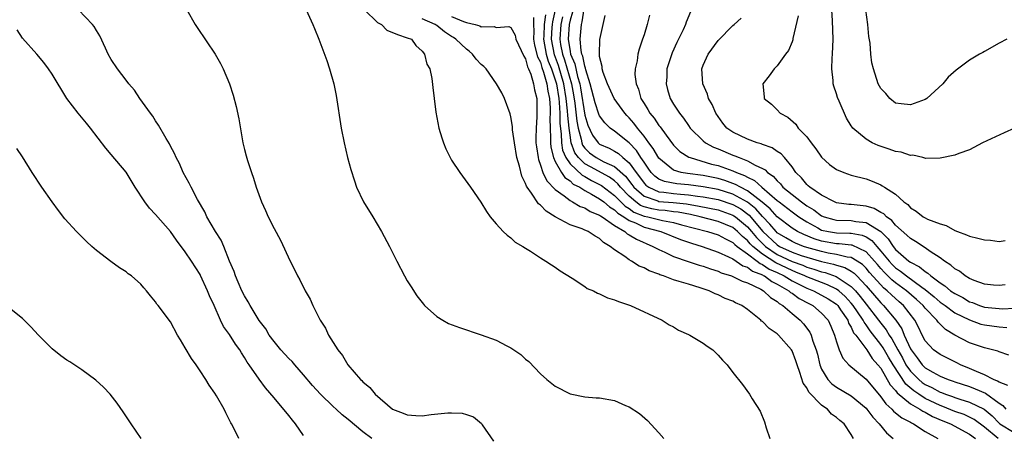
# Model space of a CAD drawing. Units: inches. Extents: x 2607000 to 2610000, y 1488000 to 1491000.
# Drawn here: x 2607073 to 2607206, y 1490649 to 1490706 of the extents above; entities that cross this region are included whole.
import ezdxf

# ---------------------------------------------------------------- set-up
doc = ezdxf.new("R2010")
doc.units = ezdxf.units.IN
doc.header["$MEASUREMENT"] = 0
doc.layers.add('LD26071488_10ft', color=2, linetype='Continuous')

msp = doc.modelspace()

# ---------------------------------------------------------------- linework, layer by layer
at = {"layer": 'LD26071488_10ft'}
for points, elevation in [([(2607120.21, 1490649), (2607119, 1490649.93), (2607117, 1490651.61), (2607116.21, 1490652.21), (2607115.38, 1490653), (2607115, 1490653.34), (2607113.27, 1490655), (2607112.2, 1490656.2), (2607111, 1490657.63), (2607109.79, 1490659), (2607109.43, 1490659.43), (2607109, 1490659.85), (2607107.93, 1490661), (2607107, 1490662.13), (2607106.35, 1490663), (2607105.87, 1490663.87), (2607105, 1490664.99), (2607103.79, 1490667), (2607103.51, 1490667.51), (2607103, 1490668.3), (2607102.66, 1490669), (2607102.17, 1490670.17), (2607101.78, 1490671), (2607101.59, 1490671.59), (2607100.98, 1490673.02), (2607100.2, 1490675), (2607099.83, 1490675.83), (2607099.09, 1490677), (2607097.93, 1490679), (2607097.65, 1490679.65), (2607096.67, 1490681.33), (2607095.78, 1490683), (2607095.55, 1490683.55), (2607094.72, 1490685), (2607094.21, 1490686.21), (2607093.76, 1490687), (2607093.56, 1490687.56), (2607093, 1490688.56), (2607092.86, 1490688.86), (2607092.4, 1490689.6), (2607091.4, 1490691.4), (2607091, 1490691.96), (2607090.6, 1490692.6), (2607090.29, 1490693), (2607088.88, 1490695), (2607088.13, 1490696.13), (2607087.37, 1490697), (2607087, 1490697.47), (2607085.83, 1490699), (2607085, 1490700.28), (2607084.59, 1490701), (2607084.2, 1490701.8), (2607083.45, 1490703.45), (2607083, 1490704.18), (2607082.71, 1490704.71), (2607082.48, 1490705), (2607080.57, 1490707)], 9110), ([(2607095.23, 1490707), (2607096.33, 1490705), (2607096.59, 1490704.59), (2607099.03, 1490701), (2607099.74, 1490699.74), (2607100.13, 1490699), (2607100.97, 1490696.97), (2607101.46, 1490695.46), (2607101.9, 1490693.9), (2607102.26, 1490692.26), (2607102.8, 1490689), (2607103, 1490688.08), (2607103.22, 1490687.22), (2607103.4, 1490686.6), (2607103.93, 1490685), (2607104.22, 1490684.22), (2607104.58, 1490683), (2607105.3, 1490681), (2607105.85, 1490679.85), (2607106.21, 1490679), (2607107, 1490677.42), (2607107.85, 1490675.85), (2607109.18, 1490673), (2607109.8, 1490671.8), (2607110.16, 1490671), (2607110.48, 1490670.48), (2607111.2, 1490669), (2607111.86, 1490667.86), (2607112.24, 1490667), (2607113.24, 1490665), (2607113.93, 1490663.93), (2607114.37, 1490663), (2607115.63, 1490661), (2607116.26, 1490660.26), (2607116.98, 1490659), (2607118.66, 1490657), (2607118.84, 1490656.84), (2607119, 1490656.66), (2607119.93, 1490655.93), (2607120.68, 1490655), (2607123, 1490653), (2607124.45, 1490652.45), (2607125, 1490652.2), (2607126.14, 1490652.14), (2607127, 1490652.08), (2607128.25, 1490652.25), (2607130.49, 1490652.49), (2607131, 1490652.5), (2607132.43, 1490652.43), (2607133, 1490652.28), (2607133.95, 1490651.95), (2607135.03, 1490651.03), (2607135.12, 1490650.88), (2607136.65, 1490648.65)], 9120), ([(2607111.35, 1490707), (2607112.24, 1490705), (2607112.47, 1490704.47), (2607113.03, 1490703.03), (2607114.13, 1490700.13), (2607114.51, 1490699), (2607115.08, 1490697), (2607115.41, 1490695.41), (2607116.07, 1490691), (2607116.46, 1490689), (2607116.94, 1490687), (2607117.38, 1490685.38), (2607117.85, 1490683.85), (2607118.16, 1490683), (2607119.11, 1490681), (2607120.35, 1490679), (2607121.54, 1490677), (2607122.58, 1490675), (2607123.57, 1490673), (2607124.63, 1490671), (2607125, 1490670.35), (2607125.51, 1490669.51), (2607126.3, 1490668.3), (2607127.18, 1490667.18), (2607127.35, 1490667), (2607129, 1490665.51), (2607129.83, 1490665), (2607130.59, 1490664.59), (2607132.04, 1490664.04), (2607135, 1490663.03), (2607137, 1490662.31), (2607138.45, 1490661.55), (2607139, 1490661.28), (2607139.4, 1490661), (2607140.37, 1490660.37), (2607141, 1490659.76), (2607141.43, 1490659.43), (2607143, 1490657.77), (2607143.88, 1490657), (2607145, 1490656.08), (2607147, 1490655.07), (2607149, 1490654.67), (2607150.52, 1490654.52), (2607151, 1490654.5), (2607153, 1490654.14), (2607154.5, 1490653.5), (2607155, 1490653.31), (2607156.38, 1490652.38), (2607157.45, 1490651.45), (2607159, 1490649.79), (2607159.68, 1490649)], 9130), ([(2607119.21, 1490707), (2607121, 1490705.26), (2607121.52, 1490705), (2607122.24, 1490704.24), (2607123.66, 1490703.66), (2607125, 1490703.22), (2607125.58, 1490703), (2607126.17, 1490702.17), (2607127, 1490701.41), (2607127.35, 1490701), (2607127.64, 1490699.64), (2607128.06, 1490699), (2607128.31, 1490697.69), (2607128.48, 1490696.48), (2607128.62, 1490695), (2607128.86, 1490693.14), (2607129.27, 1490691), (2607129.66, 1490689.66), (2607129.89, 1490689), (2607130.2, 1490688.2), (2607130.8, 1490687), (2607131, 1490686.65), (2607132.1, 1490685), (2607132.47, 1490684.47), (2607133.56, 1490683), (2607134.96, 1490680.96), (2607135.7, 1490679.7), (2607136.22, 1490679), (2607137, 1490678.05), (2607137.98, 1490677), (2607138.5, 1490676.5), (2607139, 1490676.15), (2607139.59, 1490675.59), (2607140.63, 1490675), (2607141, 1490674.75), (2607141.67, 1490674.33), (2607143, 1490673.43), (2607143.74, 1490673), (2607144.49, 1490672.49), (2607145, 1490672.2), (2607145.68, 1490671.68), (2607147.29, 1490670.71), (2607149, 1490669.58), (2607149.32, 1490669.32), (2607150.15, 1490669), (2607150.69, 1490668.69), (2607151, 1490668.59), (2607152.06, 1490668.06), (2607153, 1490667.79), (2607153.53, 1490667.53), (2607155.18, 1490667), (2607159.44, 1490665), (2607160.41, 1490664.41), (2607161, 1490664.11), (2607161.68, 1490663.68), (2607163, 1490663.09), (2607163.17, 1490663), (2607165, 1490661.89), (2607165.51, 1490661.51), (2607166.29, 1490661), (2607167, 1490660.31), (2607167.61, 1490659.61), (2607168.24, 1490659), (2607169, 1490657.96), (2607170.31, 1490656.31), (2607171.26, 1490655), (2607171.63, 1490654.37), (2607172.7, 1490652.7), (2607173.28, 1490651.28), (2607173.52, 1490650.48), (2607174.01, 1490649)], 9140), ([(2607204.86, 1490649), (2607203, 1490650.57), (2607201.61, 1490651.61), (2607201, 1490651.91), (2607200.25, 1490652.25), (2607199, 1490652.67), (2607197.36, 1490653.36), (2607197, 1490653.48), (2607195, 1490654.45), (2607194.14, 1490655), (2607193.46, 1490655.46), (2607192.37, 1490656.37), (2607190.66, 1490659), (2607190.02, 1490660.02), (2607189.3, 1490661.3), (2607189, 1490661.74), (2607187.58, 1490663.58), (2607187, 1490664.41), (2607186.73, 1490664.73), (2607186.61, 1490665), (2607185.85, 1490666.15), (2607185.26, 1490667), (2607185, 1490667.33), (2607184.2, 1490668.2), (2607183.32, 1490669), (2607183, 1490669.23), (2607181.81, 1490669.81), (2607181, 1490670.1), (2607179, 1490670.86), (2607178.73, 1490671), (2607177.53, 1490671.53), (2607177, 1490671.72), (2607174.79, 1490672.79), (2607173, 1490673.95), (2607171.71, 1490675), (2607171.35, 1490675.35), (2607171, 1490675.79), (2607170.32, 1490676.32), (2607169.65, 1490677), (2607169, 1490677.54), (2607167, 1490678.38), (2607164.6, 1490679), (2607163.29, 1490679.29), (2607161.61, 1490679.61), (2607161, 1490679.68), (2607159.84, 1490679.84), (2607159, 1490679.89), (2607158.07, 1490680.07), (2607157, 1490680.35), (2607156.54, 1490680.54), (2607155.89, 1490681), (2607155, 1490681.77), (2607153.8, 1490683), (2607153.45, 1490683.45), (2607153, 1490683.85), (2607152.35, 1490684.35), (2607149.75, 1490685.75), (2607149, 1490686.17), (2607148.13, 1490687), (2607147.66, 1490687.66), (2607147.16, 1490689), (2607147, 1490690.03), (2607146.87, 1490691), (2607146.69, 1490692.69), (2607146.67, 1490693.33), (2607146.49, 1490695), (2607146.17, 1490697), (2607145.45, 1490699.45), (2607144.9, 1490700.9), (2607144.5, 1490703), (2607144.6, 1490704.6), (2607144.62, 1490705), (2607144.66, 1490705.34), (2607145.03, 1490706.97)], 9190), ([(2607147.32, 1490706.68), (2607147, 1490705.6), (2607146.88, 1490705), (2607146.74, 1490703), (2607147, 1490701.35), (2607147.07, 1490701), (2607147.67, 1490699.67), (2607148.03, 1490697.97), (2607148.33, 1490697), (2607148.43, 1490696.43), (2607149, 1490692.75), (2607149.4, 1490691.4), (2607150.02, 1490690.02), (2607150.78, 1490689), (2607150.89, 1490688.89), (2607151, 1490688.81), (2607152.27, 1490688.27), (2607153, 1490687.88), (2607153.55, 1490687.55), (2607154.14, 1490687), (2607155, 1490686.28), (2607155.93, 1490685), (2607156.4, 1490684.4), (2607157, 1490683.55), (2607157.26, 1490683.26), (2607157.64, 1490683), (2607159, 1490682.39), (2607159.66, 1490682.34), (2607161, 1490682.15), (2607161.94, 1490682.06), (2607163, 1490681.98), (2607164.21, 1490681.79), (2607165, 1490681.7), (2607167, 1490681.32), (2607169, 1490680.66), (2607170.06, 1490680.06), (2607171.21, 1490679.21), (2607173.07, 1490677), (2607175, 1490675.2), (2607175.32, 1490675), (2607177, 1490674.23), (2607178.22, 1490673.78), (2607179, 1490673.52), (2607181, 1490672.95), (2607182.6, 1490672.6), (2607183, 1490672.46), (2607184.14, 1490672.14), (2607185, 1490671.63), (2607185.38, 1490671.38), (2607185.76, 1490671), (2607187, 1490669.68), (2607189, 1490667.36), (2607189.38, 1490667), (2607191.02, 1490665), (2607191.83, 1490663.83), (2607192.16, 1490663), (2607193, 1490661.16), (2607193.09, 1490661), (2607193.92, 1490659.92), (2607194.58, 1490659), (2607195, 1490658.58), (2607196.01, 1490657.99), (2607197, 1490657.44), (2607198.09, 1490657), (2607198.78, 1490656.78), (2607199, 1490656.69), (2607201, 1490656.03), (2607201.75, 1490655.75), (2607203.14, 1490655.14), (2607205, 1490653.78), (2607205.47, 1490653.47), (2607205.89, 1490653)], 9210), ([(2607206.18, 1490656.18), (2607205, 1490656.63), (2607204.79, 1490656.79), (2607204.24, 1490657), (2607203, 1490657.64), (2607201.93, 1490658.07), (2607201, 1490658.5), (2607199.77, 1490659), (2607199.27, 1490659.27), (2607199, 1490659.39), (2607197, 1490660.38), (2607196.14, 1490661), (2607195, 1490662.24), (2607194.6, 1490663), (2607194.08, 1490664.08), (2607193.59, 1490665), (2607192.07, 1490667), (2607191.49, 1490667.49), (2607190.43, 1490668.43), (2607189.87, 1490669), (2607189.38, 1490669.38), (2607189, 1490669.78), (2607187.48, 1490671.48), (2607187, 1490672.07), (2607186.53, 1490672.53), (2607185.82, 1490673), (2607185, 1490673.48), (2607184.46, 1490673.54), (2607183, 1490673.92), (2607181.9, 1490674.1), (2607181, 1490674.29), (2607179, 1490674.85), (2607178.56, 1490675), (2607177.45, 1490675.45), (2607177, 1490675.66), (2607176.17, 1490676.17), (2607175, 1490676.85), (2607174.84, 1490677), (2607174.02, 1490678.02), (2607173, 1490679.04), (2607172.09, 1490680.09), (2607170.97, 1490680.97), (2607169, 1490682.05), (2607167, 1490682.67), (2607165, 1490683.04), (2607163, 1490683.3), (2607161.44, 1490683.44), (2607159.75, 1490683.75), (2607159, 1490684.09), (2607158.47, 1490684.47), (2607157.98, 1490685), (2607157.58, 1490685.58), (2607157, 1490686.39), (2607156.58, 1490687), (2607155.97, 1490687.97), (2607154.98, 1490688.98), (2607153, 1490690.59), (2607152.43, 1490691), (2607151.69, 1490691.69), (2607151, 1490692.63), (2607150.89, 1490692.89), (2607150.41, 1490694.41), (2607149.74, 1490697), (2607149.15, 1490698.85), (2607149.1, 1490699.1), (2607149, 1490699.35), (2607148.73, 1490700.73), (2607148.6, 1490701), (2607148.5, 1490701.5), (2607148.36, 1490703), (2607148.55, 1490705), (2607148.65, 1490705.35), (2607149, 1490707.71)], 9220), ([(2607163.27, 1490706.73), (2607162.7, 1490705.3), (2607162.61, 1490705), (2607162.3, 1490704.3), (2607161.45, 1490702.55), (2607160.81, 1490701.19), (2607160.1, 1490699), (2607160.06, 1490697.94), (2607159.97, 1490697), (2607160.19, 1490696.19), (2607160.54, 1490695), (2607161, 1490694.23), (2607161.79, 1490693), (2607162.35, 1490692.35), (2607163, 1490691.35), (2607163.24, 1490691), (2607165, 1490689.25), (2607165.3, 1490689), (2607166.4, 1490688.4), (2607167, 1490688.17), (2607169, 1490687.35), (2607169.26, 1490687.26), (2607169.84, 1490687), (2607171, 1490686.57), (2607172.02, 1490685.98), (2607173, 1490685.53), (2607173.36, 1490685.36), (2607173.67, 1490685), (2607174.47, 1490684.47), (2607175, 1490683.84), (2607175.45, 1490683.45), (2607175.78, 1490683), (2607177, 1490682), (2607178.29, 1490681), (2607179, 1490680.5), (2607179.94, 1490679.94), (2607181, 1490679.14), (2607181.36, 1490679), (2607182.64, 1490678.64), (2607183, 1490678.56), (2607185, 1490678.51), (2607185.62, 1490678.38), (2607187, 1490678.23), (2607188.99, 1490676.99), (2607190, 1490676), (2607190.66, 1490675), (2607191, 1490674.58), (2607192.79, 1490673), (2607193, 1490672.85), (2607194.24, 1490672.24), (2607195, 1490671.58), (2607195.37, 1490671.37), (2607195.75, 1490671), (2607197, 1490670.06), (2607197.65, 1490669.65), (2607198.42, 1490669), (2607199, 1490668.61), (2607200.07, 1490668.07), (2607201, 1490667.52), (2607201.39, 1490667.39), (2607202.35, 1490667), (2607203, 1490666.78), (2607205, 1490666.59), (2607205.43, 1490666.57), (2607207, 1490666.66)], 9250), ([(2607207.07, 1490691), (2607205.67, 1490690.33), (2607202.75, 1490689), (2607201, 1490688.07), (2607199.56, 1490687.56), (2607199, 1490687.31), (2607197, 1490686.92), (2607195.1, 1490686.9), (2607194.7, 1490687), (2607193.31, 1490687.31), (2607193, 1490687.28), (2607191.74, 1490687.74), (2607191, 1490687.83), (2607190.15, 1490688.15), (2607188.64, 1490688.64), (2607187.82, 1490689), (2607187, 1490689.48), (2607185.2, 1490691), (2607185.11, 1490691.11), (2607185, 1490691.31), (2607184.34, 1490692.34), (2607183.37, 1490694.63), (2607183.14, 1490695.14), (2607183, 1490695.61), (2607182.65, 1490696.65), (2607182.58, 1490697), (2607182.57, 1490697.43), (2607182.4, 1490699), (2607182.43, 1490700.43), (2607182.48, 1490701), (2607182.54, 1490703), (2607182.49, 1490705.51), (2607182.36, 1490707)], 9280), ([(2607206.04, 1490703), (2607205, 1490702.49), (2607203, 1490701.37), (2607202.78, 1490701.22), (2607202.35, 1490701), (2607201, 1490700.18), (2607199.16, 1490698.84), (2607198.11, 1490697.89), (2607197.38, 1490697), (2607195.22, 1490695), (2607195, 1490694.86), (2607193, 1490694.12), (2607191.73, 1490694.27), (2607191, 1490694.38), (2607190.22, 1490695), (2607189.66, 1490695.66), (2607189, 1490696.35), (2607188.66, 1490697), (2607188.01, 1490699), (2607187.8, 1490699.8), (2607187.65, 1490701), (2607187.54, 1490702.46), (2607187.37, 1490703.37), (2607187.26, 1490705), (2607186.99, 1490707)], 9290), ([(2607185.32, 1490649), (2607185, 1490649.54), (2607184.03, 1490651), (2607183.44, 1490651.44), (2607183, 1490651.87), (2607182.33, 1490652.33), (2607181.78, 1490653), (2607181.28, 1490653.28), (2607181, 1490653.52), (2607179.28, 1490655.28), (2607179, 1490655.86), (2607178.5, 1490656.5), (2607178.06, 1490657.94), (2607177.68, 1490659), (2607177.52, 1490659.52), (2607177, 1490660.86), (2607176.92, 1490661), (2607175.16, 1490663), (2607175, 1490663.15), (2607173.91, 1490663.91), (2607173, 1490664.82), (2607172.89, 1490664.89), (2607172.79, 1490665), (2607171, 1490666.46), (2607170.21, 1490667), (2607169.38, 1490667.38), (2607169, 1490667.59), (2607167.97, 1490667.97), (2607167, 1490668.45), (2607166.6, 1490668.6), (2607165.82, 1490669), (2607164.6, 1490669.4), (2607163, 1490669.87), (2607161.73, 1490670.27), (2607161, 1490670.46), (2607159.61, 1490671), (2607159.15, 1490671.15), (2607159, 1490671.22), (2607157.7, 1490671.7), (2607157, 1490672.11), (2607156.34, 1490672.34), (2607155.31, 1490673), (2607155, 1490673.17), (2607154.39, 1490673.61), (2607153, 1490674.52), (2607152.44, 1490675), (2607151.53, 1490675.53), (2607151, 1490676.05), (2607150.38, 1490676.38), (2607149.47, 1490677), (2607149.13, 1490677.13), (2607149, 1490677.21), (2607148.65, 1490677.35), (2607147, 1490677.92), (2607145.01, 1490679.01), (2607143.78, 1490679.78), (2607143, 1490680.59), (2607142.75, 1490680.75), (2607141.79, 1490682.21), (2607141.19, 1490683), (2607141.12, 1490683.12), (2607141, 1490683.48), (2607140.49, 1490684.49), (2607140.16, 1490685.84), (2607139.82, 1490687), (2607139.48, 1490689), (2607139.24, 1490690.76), (2607139.23, 1490691.23), (2607139, 1490692.53), (2607138.91, 1490692.91), (2607138.14, 1490695), (2607137.77, 1490695.77), (2607137.05, 1490697), (2607135.66, 1490699), (2607135.34, 1490699.34), (2607135, 1490699.6), (2607134.33, 1490700.33), (2607133.82, 1490701), (2607133.39, 1490701.39), (2607133, 1490701.66), (2607131.57, 1490703), (2607131.24, 1490703.24), (2607131, 1490703.38), (2607130.02, 1490704.02), (2607129, 1490704.86), (2607128.91, 1490704.91), (2607128.79, 1490705), (2607127, 1490705.75)], 9150), ([(2607131, 1490706.09), (2607132.61, 1490705.39), (2607133, 1490705.27), (2607134.16, 1490705), (2607134.82, 1490704.82), (2607135, 1490704.7), (2607136.73, 1490704.73), (2607137, 1490704.61), (2607138.71, 1490704.71), (2607139, 1490704.58), (2607139.57, 1490703.57), (2607139.66, 1490703), (2607140.74, 1490700.74), (2607141, 1490700.37), (2607141.26, 1490699.26), (2607141.4, 1490699), (2607141.7, 1490698.3), (2607142.06, 1490697), (2607142.18, 1490696.18), (2607142.5, 1490695), (2607142.52, 1490694.52), (2607142.52, 1490692.52), (2607142.4, 1490691), (2607142.38, 1490689.62), (2607142.39, 1490689), (2607142.46, 1490688.46), (2607142.68, 1490687), (2607142.74, 1490686.74), (2607143, 1490685.99), (2607143.32, 1490685), (2607143.85, 1490683.85), (2607145, 1490682.67), (2607146.19, 1490681.82), (2607147, 1490681.18), (2607147.34, 1490681), (2607148.39, 1490680.39), (2607149, 1490680.19), (2607149.73, 1490679.73), (2607151, 1490679.23), (2607151.13, 1490679.13), (2607151.34, 1490679), (2607153, 1490677.84), (2607154.41, 1490677), (2607154.71, 1490676.71), (2607155, 1490676.57), (2607155.96, 1490675.96), (2607158.2, 1490675), (2607159, 1490674.56), (2607159.8, 1490674.2), (2607161, 1490673.62), (2607162.95, 1490672.95), (2607164.46, 1490672.46), (2607165, 1490672.32), (2607165.96, 1490671.96), (2607167, 1490671.64), (2607167.44, 1490671.44), (2607168.82, 1490671), (2607169, 1490670.93), (2607170.28, 1490670.28), (2607171, 1490670.05), (2607172.8, 1490669.2), (2607173.15, 1490669), (2607174.09, 1490668.09), (2607175, 1490667.53), (2607175.27, 1490667.27), (2607175.75, 1490667), (2607177, 1490665.91), (2607178.1, 1490665), (2607178.53, 1490664.53), (2607179.39, 1490663.39), (2607179.58, 1490663), (2607179.82, 1490662.18), (2607180.28, 1490661), (2607180.43, 1490660.43), (2607180.75, 1490659), (2607181, 1490658.39), (2607181.82, 1490657), (2607182.4, 1490656.4), (2607183, 1490655.98), (2607185, 1490654.8), (2607187, 1490653.11), (2607187.1, 1490653), (2607187.9, 1490651.9), (2607188.79, 1490651), (2607189.77, 1490649.77), (2607190.66, 1490649)], 9160), ([(2607142.04, 1490705.96), (2607142.06, 1490705), (2607142.12, 1490704.12), (2607142.07, 1490703), (2607142.21, 1490702.21), (2607142.62, 1490700.62), (2607143, 1490699.9), (2607143.2, 1490699.2), (2607143.43, 1490698.57), (2607143.87, 1490697), (2607143.99, 1490695.99), (2607144.21, 1490695), (2607144.31, 1490693.69), (2607144.31, 1490693), (2607144.28, 1490692.28), (2607144.3, 1490691), (2607144.36, 1490689.64), (2607144.35, 1490689), (2607144.41, 1490688.41), (2607144.75, 1490687), (2607145, 1490686.48), (2607145.83, 1490685), (2607146.29, 1490684.29), (2607147, 1490683.84), (2607147.43, 1490683.43), (2607148.31, 1490683), (2607149, 1490682.57), (2607149.92, 1490682.08), (2607151, 1490681.44), (2607151.58, 1490681), (2607152.34, 1490680.34), (2607153, 1490679.96), (2607153.48, 1490679.48), (2607154.28, 1490679), (2607155, 1490678.5), (2607155.84, 1490678.16), (2607157, 1490677.6), (2607159.27, 1490677), (2607161.94, 1490675.94), (2607163.43, 1490675.43), (2607164.87, 1490675), (2607167, 1490674.23), (2607168.4, 1490673.6), (2607169, 1490673.3), (2607170.37, 1490672.37), (2607171, 1490672.17), (2607171.65, 1490671.65), (2607173, 1490671.13), (2607173.08, 1490671.08), (2607173.26, 1490671), (2607174.25, 1490670.25), (2607175, 1490669.89), (2607176.56, 1490669), (2607176.78, 1490668.78), (2607177, 1490668.66), (2607177.95, 1490667.95), (2607179.26, 1490667.26), (2607179.8, 1490667), (2607181, 1490665.98), (2607181.88, 1490665), (2607182.23, 1490664.23), (2607182.75, 1490663), (2607183, 1490662.1), (2607183.38, 1490661), (2607183.87, 1490659.87), (2607184.67, 1490659), (2607187, 1490657.05), (2607189, 1490654.65), (2607189.69, 1490653.69), (2607190.48, 1490653), (2607190.72, 1490652.72), (2607191, 1490652.51), (2607191.82, 1490651.82), (2607193, 1490651.22), (2607193.13, 1490651.13), (2607193.43, 1490651), (2607195, 1490649.95), (2607196.7, 1490649)], 9170), ([(2607143.67, 1490706.33), (2607143.51, 1490705), (2607143.47, 1490703.47), (2607143.43, 1490703), (2607143.78, 1490701), (2607144.05, 1490700.05), (2607144.48, 1490699), (2607145, 1490697.54), (2607145.16, 1490697), (2607145.47, 1490695), (2607145.53, 1490694.47), (2607145.61, 1490693), (2607145.62, 1490691.62), (2607145.8, 1490690.2), (2607145.84, 1490689), (2607146, 1490688), (2607146.42, 1490687), (2607147, 1490686.16), (2607148.63, 1490684.63), (2607149, 1490684.45), (2607149.92, 1490683.92), (2607151.24, 1490683.24), (2607153, 1490681.9), (2607154.44, 1490680.44), (2607155, 1490680.1), (2607155.64, 1490679.64), (2607157, 1490679.1), (2607157.5, 1490679), (2607159.5, 1490678.5), (2607161, 1490678.22), (2607162.08, 1490677.92), (2607165.58, 1490677), (2607167, 1490676.54), (2607168, 1490676), (2607169, 1490675.53), (2607169.26, 1490675.26), (2607169.6, 1490675), (2607171, 1490673.98), (2607172.3, 1490673), (2607172.69, 1490672.69), (2607173, 1490672.57), (2607173.93, 1490671.93), (2607175, 1490671.46), (2607175.95, 1490671), (2607177, 1490670.35), (2607179, 1490669.34), (2607179.88, 1490669), (2607181, 1490668.42), (2607181.9, 1490667.9), (2607183, 1490667.17), (2607183.17, 1490667), (2607183.56, 1490666.44), (2607184.52, 1490665), (2607184.63, 1490664.63), (2607185, 1490664.07), (2607185.33, 1490663.33), (2607185.61, 1490663), (2607187.1, 1490661), (2607187.84, 1490659.84), (2607188.61, 1490659), (2607189, 1490658.51), (2607190.28, 1490656.28), (2607191, 1490655.5), (2607191.2, 1490655.2), (2607193, 1490653.71), (2607194.26, 1490653), (2607194.7, 1490652.7), (2607195, 1490652.57), (2607195.98, 1490651.98), (2607197.39, 1490651.39), (2607198.4, 1490651), (2607201, 1490649.6), (2607201.8, 1490649)], 9180), ([(2607145.97, 1490706.03), (2607145.74, 1490705), (2607145.6, 1490703), (2607145.71, 1490702.29), (2607145.96, 1490701), (2607146.24, 1490700.24), (2607147.2, 1490697), (2607147.48, 1490695.48), (2607147.65, 1490694.35), (2607147.92, 1490691.92), (2607148.1, 1490691), (2607148.5, 1490689.5), (2607148.58, 1490689), (2607148.69, 1490688.69), (2607149, 1490688.26), (2607149.64, 1490687.64), (2607150.52, 1490687), (2607151.56, 1490686.44), (2607153, 1490685.8), (2607154.49, 1490684.49), (2607155.36, 1490683.36), (2607155.62, 1490683), (2607157, 1490681.77), (2607158.85, 1490681.15), (2607159, 1490681.08), (2607160.94, 1490680.94), (2607162.74, 1490680.74), (2607164.45, 1490680.45), (2607167, 1490679.92), (2607169, 1490679.24), (2607169.15, 1490679.15), (2607169.36, 1490679), (2607171, 1490677.64), (2607171.54, 1490677), (2607172.19, 1490676.19), (2607173, 1490675.39), (2607173.42, 1490675), (2607175, 1490673.92), (2607177, 1490672.96), (2607178.45, 1490672.45), (2607179, 1490672.2), (2607179.93, 1490671.93), (2607181, 1490671.57), (2607181.47, 1490671.47), (2607182.95, 1490670.94), (2607185, 1490669.59), (2607185.57, 1490669), (2607186.23, 1490668.23), (2607187, 1490667.17), (2607188.7, 1490665), (2607189, 1490664.6), (2607189.73, 1490663.73), (2607190.13, 1490663), (2607190.48, 1490662.48), (2607191.3, 1490661), (2607191.92, 1490659.92), (2607192.4, 1490659), (2607193, 1490658.14), (2607194.13, 1490657), (2607194.6, 1490656.6), (2607195, 1490656.32), (2607195.91, 1490655.91), (2607197, 1490655.29), (2607197.22, 1490655.22), (2607197.74, 1490655), (2607198.68, 1490654.68), (2607199, 1490654.55), (2607199.67, 1490654.33), (2607201, 1490653.94), (2607202.97, 1490652.97), (2607204.07, 1490652.07), (2607205, 1490651.08), (2607205.09, 1490651), (2607207, 1490649.85)], 9200), ([(2607206.31, 1490660.31), (2607205, 1490660.72), (2607204.81, 1490660.81), (2607204.1, 1490661), (2607203, 1490661.26), (2607201, 1490661.96), (2607199, 1490663), (2607197.74, 1490663.74), (2607196.74, 1490664.74), (2607196.59, 1490665), (2607195, 1490666.66), (2607194.74, 1490667), (2607193.83, 1490667.83), (2607192.48, 1490669), (2607191, 1490670.07), (2607190.47, 1490670.47), (2607189.97, 1490671), (2607189.48, 1490671.48), (2607189, 1490671.99), (2607188.53, 1490672.53), (2607188.13, 1490673), (2607187, 1490674.26), (2607185.15, 1490675.15), (2607185, 1490675.18), (2607183.35, 1490675.35), (2607183, 1490675.35), (2607181, 1490675.69), (2607180, 1490676), (2607178.59, 1490676.59), (2607177.75, 1490677), (2607177, 1490677.47), (2607175, 1490678.99), (2607174.06, 1490680.06), (2607172.98, 1490680.98), (2607171, 1490682.52), (2607170.03, 1490683), (2607169.38, 1490683.38), (2607167.92, 1490683.92), (2607167, 1490684.18), (2607165, 1490684.57), (2607162.86, 1490684.86), (2607162.04, 1490685), (2607161, 1490685.31), (2607159, 1490686.92), (2607158.25, 1490688.25), (2607157.67, 1490689), (2607157, 1490689.92), (2607156.11, 1490691), (2607155.64, 1490691.64), (2607155, 1490692.39), (2607154.69, 1490692.69), (2607154.4, 1490693), (2607152.96, 1490695), (2607152.04, 1490697), (2607151.49, 1490698.51), (2607151.35, 1490699), (2607151.34, 1490699.34), (2607151, 1490700.69), (2607150.96, 1490701), (2607151.03, 1490702.97), (2607151.76, 1490706.24)], 9230), ([(2607157.73, 1490706.27), (2607157.42, 1490705), (2607157, 1490703.62), (2607156.8, 1490703), (2607156.32, 1490701.68), (2607156.16, 1490701), (2607156.07, 1490700.07), (2607155.81, 1490699), (2607155.77, 1490698.23), (2607155.92, 1490697), (2607156.25, 1490696.25), (2607156.58, 1490695), (2607157, 1490694.32), (2607157.52, 1490693.52), (2607157.8, 1490693), (2607158.35, 1490692.35), (2607159, 1490691.34), (2607159.16, 1490691.16), (2607159.98, 1490690.02), (2607161, 1490688.69), (2607161.85, 1490687.85), (2607163.07, 1490687.07), (2607163.23, 1490687), (2607166.13, 1490686.13), (2607167, 1490685.93), (2607169, 1490685.22), (2607169.49, 1490685), (2607170.59, 1490684.59), (2607171, 1490684.34), (2607171.92, 1490683.92), (2607172.94, 1490683), (2607175, 1490681.21), (2607175.25, 1490681), (2607177, 1490679.66), (2607177.4, 1490679.4), (2607177.93, 1490679), (2607179, 1490678.3), (2607180.51, 1490677.49), (2607181, 1490677.21), (2607181.94, 1490677), (2607183, 1490676.81), (2607184.8, 1490676.8), (2607185, 1490676.78), (2607186.5, 1490676.5), (2607187, 1490676.28), (2607187.79, 1490675.78), (2607188.44, 1490675), (2607189, 1490674.37), (2607190.11, 1490673), (2607190.54, 1490672.54), (2607191, 1490672.08), (2607191.65, 1490671.65), (2607192.45, 1490671), (2607194.52, 1490669.48), (2607195, 1490669.15), (2607196.19, 1490668.19), (2607197, 1490667.47), (2607197.68, 1490667), (2607199, 1490666.03), (2607201, 1490665.05), (2607202.5, 1490664.5), (2607203, 1490664.38), (2607205, 1490664.11), (2607206.05, 1490664.05)], 9240), ([(2607205.82, 1490669.82), (2607205, 1490669.71), (2607204.24, 1490669.76), (2607203, 1490669.88), (2607201.62, 1490670.38), (2607201, 1490670.66), (2607200.41, 1490671), (2607199.64, 1490671.64), (2607199, 1490671.95), (2607198.46, 1490672.46), (2607197.59, 1490673), (2607197, 1490673.44), (2607195.68, 1490674.32), (2607195, 1490674.81), (2607193.68, 1490675.68), (2607193, 1490676.06), (2607192.53, 1490676.53), (2607191, 1490677.87), (2607190.5, 1490678.5), (2607189.76, 1490679), (2607189.4, 1490679.4), (2607189, 1490679.6), (2607188.12, 1490680.12), (2607187, 1490680.42), (2607185, 1490680.65), (2607184.67, 1490680.67), (2607183, 1490680.9), (2607182.74, 1490681), (2607181, 1490681.92), (2607179.4, 1490683), (2607179.2, 1490683.2), (2607179, 1490683.37), (2607178.27, 1490684.27), (2607177.5, 1490685), (2607177, 1490685.74), (2607175.98, 1490687), (2607175.52, 1490687.52), (2607175, 1490687.82), (2607174.31, 1490688.31), (2607173, 1490688.77), (2607172.85, 1490688.85), (2607172.29, 1490689), (2607171, 1490689.5), (2607169, 1490690.46), (2607168.21, 1490691), (2607167.67, 1490691.67), (2607167, 1490692.56), (2607166.71, 1490693), (2607166.19, 1490694.19), (2607165.72, 1490695), (2607165.56, 1490695.56), (2607164.94, 1490697), (2607164.82, 1490699), (2607165, 1490699.52), (2607165.65, 1490701), (2607167, 1490702.83), (2607169, 1490704.86), (2607169.17, 1490705), (2607170.13, 1490705.87)], 9260), ([(2607177.84, 1490706.16), (2607177.12, 1490703.12), (2607177.09, 1490702.91), (2607177, 1490702.64), (2607176.52, 1490701.48), (2607176.11, 1490701), (2607175, 1490699.39), (2607174.57, 1490699), (2607173.92, 1490698.08), (2607173.05, 1490697), (2607173.24, 1490695.24), (2607173.25, 1490695), (2607174.24, 1490694.24), (2607175, 1490693.45), (2607175.39, 1490693), (2607176.45, 1490692.45), (2607177.52, 1490691.52), (2607177.84, 1490691), (2607179, 1490689.81), (2607179.59, 1490689), (2607180.21, 1490688.21), (2607181, 1490687.06), (2607182.07, 1490686.07), (2607183, 1490685.41), (2607184.01, 1490685), (2607185, 1490684.65), (2607187, 1490684.11), (2607187.82, 1490683.82), (2607189, 1490683.31), (2607189.2, 1490683.2), (2607189.49, 1490683), (2607191, 1490682.04), (2607192.1, 1490681), (2607192.64, 1490680.64), (2607193, 1490680.23), (2607193.77, 1490679.77), (2607194.73, 1490679), (2607195, 1490678.84), (2607195.31, 1490678.69), (2607197, 1490678.03), (2607197.81, 1490677.81), (2607199, 1490677.14), (2607199.37, 1490677), (2607200.58, 1490676.58), (2607201, 1490676.36), (2607202.13, 1490676.13), (2607203, 1490675.88), (2607203.84, 1490675.84), (2607205, 1490675.68), (2607205.81, 1490675.81)], 9270), ([(2607111, 1490649.43), (2607109.91, 1490651), (2607109.49, 1490651.49), (2607109, 1490652.12), (2607107, 1490654.51), (2607105.85, 1490655.85), (2607105, 1490657.02), (2607103.65, 1490659), (2607103.36, 1490659.36), (2607103, 1490659.98), (2607102.59, 1490660.59), (2607102.37, 1490661), (2607101.79, 1490661.79), (2607101, 1490663.06), (2607100.18, 1490664.18), (2607099.77, 1490665), (2607098.89, 1490667), (2607098.29, 1490668.29), (2607098, 1490669), (2607097.06, 1490671.06), (2607097, 1490671.18), (2607095.85, 1490673), (2607095, 1490674.27), (2607093.83, 1490675.83), (2607093, 1490677.03), (2607091, 1490679.31), (2607090.17, 1490680.17), (2607089.55, 1490681), (2607088.25, 1490683), (2607087, 1490685.05), (2607085, 1490687.43), (2607084.26, 1490688.26), (2607082.18, 1490691), (2607081.66, 1490691.66), (2607080.51, 1490693), (2607078.99, 1490694.99), (2607077, 1490698.28), (2607076.51, 1490699), (2607075.88, 1490699.88), (2607074.95, 1490701), (2607073, 1490703.17), (2607072.28, 1490704.28)], 9100), ([(2607102.26, 1490649), (2607101.57, 1490650.43), (2607101.26, 1490651), (2607101.16, 1490651.16), (2607101, 1490651.49), (2607100.47, 1490652.47), (2607100.24, 1490653), (2607099.23, 1490654.77), (2607099, 1490655.16), (2607098.23, 1490656.23), (2607097.76, 1490657), (2607097, 1490658.19), (2607096.46, 1490659), (2607095.83, 1490659.83), (2607095, 1490661.3), (2607094.34, 1490662.34), (2607093.97, 1490663), (2607093, 1490664.79), (2607091.33, 1490667), (2607091.18, 1490667.18), (2607091, 1490667.48), (2607090.29, 1490668.29), (2607089.76, 1490669), (2607089.38, 1490669.38), (2607089, 1490669.88), (2607087.74, 1490671), (2607087.3, 1490671.3), (2607087, 1490671.55), (2607086.11, 1490672.11), (2607084.95, 1490672.95), (2607083, 1490674.45), (2607082.37, 1490675), (2607081.65, 1490675.65), (2607080.66, 1490676.66), (2607080.32, 1490677), (2607078.74, 1490678.74), (2607077.85, 1490679.85), (2607077.01, 1490681), (2607075.62, 1490683), (2607074.31, 1490685), (2607073, 1490687.12), (2607072.25, 1490688.25)], 9090), ([(2607089.02, 1490649.02), (2607087.69, 1490651), (2607087.42, 1490651.42), (2607086.62, 1490652.62), (2607085.81, 1490653.81), (2607084.87, 1490655), (2607083.97, 1490655.97), (2607082.92, 1490656.92), (2607081, 1490658.32), (2607079.39, 1490659.39), (2607079, 1490659.6), (2607078.19, 1490660.19), (2607077, 1490661.16), (2607075.18, 1490663), (2607074.13, 1490664.13), (2607073.22, 1490665), (2607073, 1490665.24), (2607070.81, 1490667)], 9080)]:
    msp.add_lwpolyline(points, dxfattribs=dict(at, elevation=elevation))

doc.saveas('drawing.dxf')
